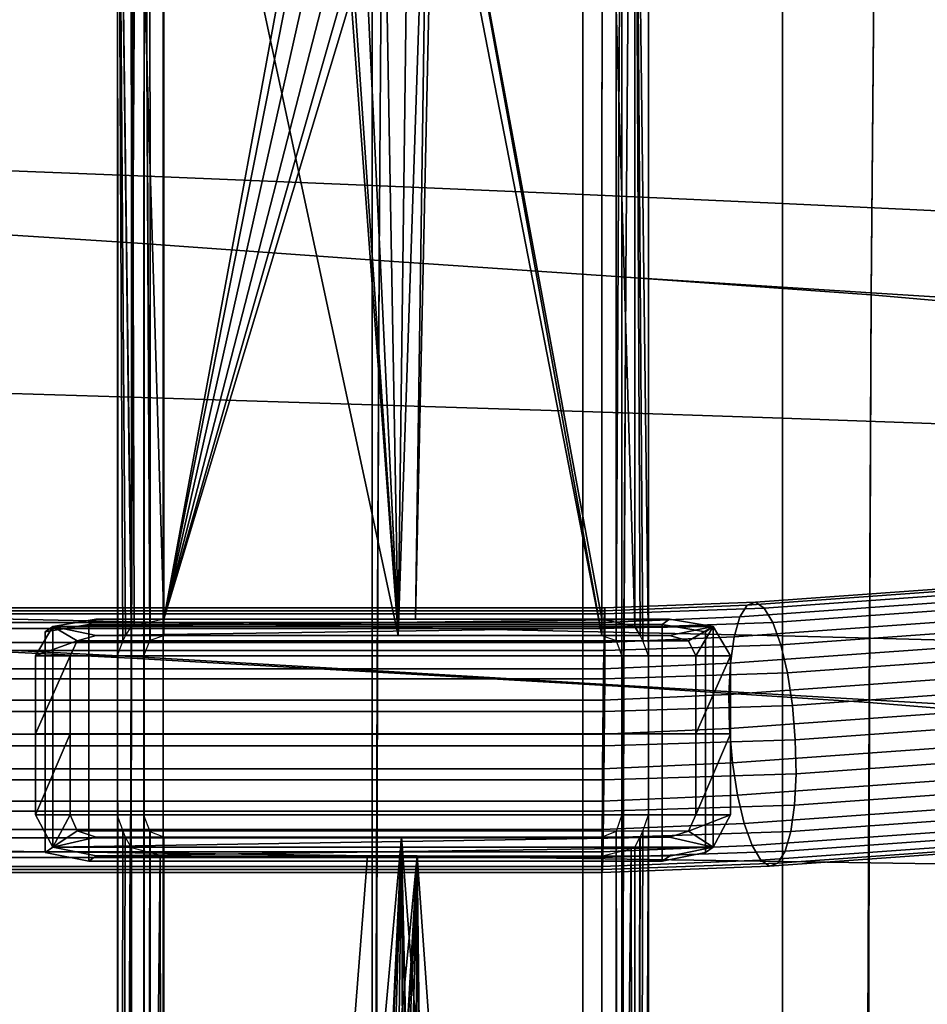
# Model space of a CAD drawing. Extents: x 1.302 to 1.815, y -0.024 to 0.544.
# Drawn here: x 1.608 to 1.676, y 0.194 to 0.268 of the extents above; entities that cross this region are included whole.
import ezdxf

# ---------------------------------------------------------------- set-up
doc = ezdxf.new("R2010")
doc.units = 0
doc.header["$MEASUREMENT"] = 0
doc.layers.get('0').update_dxf_attribs({"linetype": 'CONTINUOUS'})

msp = doc.modelspace()

# ---------------------------------------------------------------- linework, layer by layer
for points in [[(1.653456, 0.314091, 0.343997), (1.653455, 0.308537, 0.342638), (1.653441, 0.010472, 0.354351), (1.653442, 0.03229, 0.359117)], [(1.653456, 0.314091, 0.343997), (1.653442, 0.03229, 0.359117), (1.653443, 0.054607, 0.359972), (1.653456, 0.314318, 0.348534)], [(1.655456, 0.314318, 0.348534), (1.653456, 0.314318, 0.348534), (1.653443, 0.054607, 0.359972), (1.655443, 0.054607, 0.359972)], [(1.655456, 0.314318, 0.348534), (1.655443, 0.054607, 0.359972), (1.655442, 0.03229, 0.359117), (1.655456, 0.314091, 0.343997)], [(1.655455, 0.308529, 0.342633), (1.655456, 0.314091, 0.343997), (1.655442, 0.03229, 0.359117), (1.655442, 0.022627, 0.357006)], [(1.615456, 0.310899, 0.343639), (1.615442, 0.029616, 0.35687), (1.615443, 0.04948, 0.357726), (1.615456, 0.310949, 0.344638)], [(1.615456, 0.310899, 0.343639), (1.615456, 0.307214, 0.341708), (1.615442, 0.021558, 0.354991), (1.615442, 0.029616, 0.35687)], [(1.615456, 0.310949, 0.344638), (1.615443, 0.04948, 0.357726), (1.617443, 0.049479, 0.357726), (1.617456, 0.310949, 0.344638)], [(1.617456, 0.310899, 0.343639), (1.617456, 0.310949, 0.344638), (1.617443, 0.049479, 0.357726), (1.617442, 0.029616, 0.35687)], [(1.617456, 0.307213, 0.341709), (1.617456, 0.310899, 0.343639), (1.617442, 0.029616, 0.35687), (1.617442, 0.021484, 0.354974)], [(1.653441, 0.00924, 0.353965), (1.653441, 0.010472, 0.354351), (1.653455, 0.308537, 0.342638)], [(1.653451, 0.213994, 0.343984), (1.653441, 0.00924, 0.353965), (1.653455, 0.308537, 0.342638)], [(1.653455, 0.308537, 0.342638), (1.653455, 0.30463, 0.338446), (1.653451, 0.216295, 0.343087)], [(1.653455, 0.308537, 0.342638), (1.653451, 0.216295, 0.343087), (1.653451, 0.213994, 0.343984)], [(1.655455, 0.30463, 0.338446), (1.655455, 0.308529, 0.342633), (1.655442, 0.022627, 0.357006)], [(1.615441, 0.010253, 0.352355), (1.615442, 0.021558, 0.354991), (1.615456, 0.307214, 0.341708)], [(1.615451, 0.213996, 0.343984), (1.615441, 0.010253, 0.352355), (1.615456, 0.307214, 0.341708)], [(1.615456, 0.307214, 0.341708), (1.615452, 0.217661, 0.342555), (1.615451, 0.213996, 0.343984)], [(1.615456, 0.307214, 0.341708), (1.615456, 0.304631, 0.338446), (1.615452, 0.217661, 0.342555)], [(1.617456, 0.307213, 0.341709), (1.617442, 0.021484, 0.354974), (1.617441, 0.010253, 0.352355)], [(1.617456, 0.307213, 0.341709), (1.617441, 0.010253, 0.352355), (1.617451, 0.213996, 0.343984)], [(1.617451, 0.213996, 0.343984), (1.617452, 0.21766, 0.342556), (1.617456, 0.307213, 0.341709)], [(1.617452, 0.21766, 0.342556), (1.617456, 0.304631, 0.338446), (1.617456, 0.307213, 0.341709)], [(1.615456, 0.303829, 0.338483), (1.615454, 0.218023, 0.342414), (1.615452, 0.217661, 0.342555), (1.615456, 0.304631, 0.338446)], [(1.617456, 0.303834, 0.338483), (1.617456, 0.304631, 0.338446), (1.617452, 0.21766, 0.342556), (1.617452, 0.217663, 0.342555)], [(1.653455, 0.303831, 0.338421), (1.653451, 0.217787, 0.342505), (1.653451, 0.216295, 0.343087), (1.653455, 0.30463, 0.338446)], [(1.655442, 0.022627, 0.357006), (1.655451, 0.213994, 0.343984), (1.655455, 0.30463, 0.338446)], [(1.655455, 0.303831, 0.338421), (1.655455, 0.30463, 0.338446), (1.655451, 0.215892, 0.343244), (1.655451, 0.216435, 0.343033)], [(1.655451, 0.213994, 0.343984), (1.655451, 0.215892, 0.343244), (1.655455, 0.30463, 0.338446)], [(1.615454, 0.218023, 0.342414), (1.615456, 0.303829, 0.338483), (1.615456, 0.303782, 0.337488)], [(1.615456, 0.303782, 0.337488), (1.615486, 0.219889, 0.341687), (1.615454, 0.218023, 0.342414)], [(1.615456, 0.303782, 0.337488), (1.615486, 0.220037, 0.341542), (1.615486, 0.219889, 0.341687)], [(1.615456, 0.303782, 0.337488), (1.616481, 0.303659, 0.335016), (1.616502, 0.222107, 0.339075)], [(1.615456, 0.303782, 0.337488), (1.616502, 0.222107, 0.339075), (1.616478, 0.22208, 0.339126)], [(1.615855, 0.221002, 0.340604), (1.615486, 0.220037, 0.341542), (1.615456, 0.303782, 0.337488)], [(1.616051, 0.221411, 0.340109), (1.615855, 0.221002, 0.340604), (1.615456, 0.303782, 0.337488)], [(1.615456, 0.303782, 0.337488), (1.616478, 0.22208, 0.339126), (1.61607, 0.221443, 0.340062)], [(1.61607, 0.221443, 0.340062), (1.616051, 0.221411, 0.340109), (1.615456, 0.303782, 0.337488)], [(1.616481, 0.303659, 0.335016), (1.618956, 0.303607, 0.333992), (1.618952, 0.22264, 0.338045)], [(1.616715, 0.222154, 0.338984), (1.616502, 0.222107, 0.339075), (1.616481, 0.303659, 0.335016)], [(1.618952, 0.22264, 0.338045), (1.616715, 0.222154, 0.338984), (1.616481, 0.303659, 0.335016)], [(1.617456, 0.303834, 0.338483), (1.617452, 0.217663, 0.342555), (1.617454, 0.219889, 0.341687)], [(1.617456, 0.303834, 0.338483), (1.617454, 0.219889, 0.341687), (1.617458, 0.219966, 0.341611)], [(1.617458, 0.219966, 0.341611), (1.617456, 0.303782, 0.337488), (1.617456, 0.303834, 0.338483)], [(1.617916, 0.221052, 0.340543), (1.617895, 0.303729, 0.336428), (1.617456, 0.303782, 0.337488)], [(1.617456, 0.303782, 0.337488), (1.617458, 0.219966, 0.341611), (1.617883, 0.221002, 0.340604)], [(1.617456, 0.303782, 0.337488), (1.617883, 0.221002, 0.340604), (1.617916, 0.221052, 0.340543)], [(1.618956, 0.303707, 0.335989), (1.617895, 0.303729, 0.336428), (1.617916, 0.221052, 0.340543), (1.618952, 0.221411, 0.340109)], [(1.618956, 0.303707, 0.335989), (1.618952, 0.221411, 0.340109), (1.636587, 0.22141, 0.340109)], [(1.618952, 0.22264, 0.338045), (1.618956, 0.303607, 0.333992), (1.63147, 0.290688, 0.334639)], [(1.63147, 0.290688, 0.336641), (1.618956, 0.303707, 0.335989), (1.636587, 0.22141, 0.340109)], [(1.651951, 0.221409, 0.340109), (1.651955, 0.303706, 0.335989), (1.639397, 0.290688, 0.336641)], [(1.639397, 0.290688, 0.334639), (1.651955, 0.303606, 0.333992), (1.651951, 0.222638, 0.338045)], [(1.651955, 0.303706, 0.335989), (1.651951, 0.221409, 0.340109), (1.653012, 0.22103, 0.340568), (1.653016, 0.303728, 0.336428)], [(1.654426, 0.222093, 0.339099), (1.651951, 0.222638, 0.338045), (1.651955, 0.303606, 0.333992)], [(1.651955, 0.303606, 0.333992), (1.65443, 0.303657, 0.335016), (1.654426, 0.222093, 0.339099)], [(1.653455, 0.303781, 0.337488), (1.653016, 0.303728, 0.336428), (1.653012, 0.22103, 0.340568)], [(1.653012, 0.22103, 0.340568), (1.653025, 0.221003, 0.3406), (1.653455, 0.303781, 0.337488)], [(1.653025, 0.221003, 0.3406), (1.653451, 0.219887, 0.341687), (1.653455, 0.303781, 0.337488)], [(1.653455, 0.303831, 0.338421), (1.653455, 0.303781, 0.337488), (1.653451, 0.219887, 0.341687), (1.653451, 0.217787, 0.342505)], [(1.654436, 0.22208, 0.339124), (1.654426, 0.222093, 0.339099), (1.65443, 0.303657, 0.335016)], [(1.65443, 0.303657, 0.335016), (1.655455, 0.303781, 0.337488), (1.655451, 0.219887, 0.341687)], [(1.65443, 0.303657, 0.335016), (1.655451, 0.219887, 0.341687), (1.655024, 0.221003, 0.3406)], [(1.65443, 0.303657, 0.335016), (1.655024, 0.221003, 0.3406), (1.65483, 0.221409, 0.340109)], [(1.65483, 0.221409, 0.340109), (1.654436, 0.22208, 0.339124), (1.65443, 0.303657, 0.335016)], [(1.655455, 0.303781, 0.337488), (1.655455, 0.303831, 0.338421), (1.655451, 0.216435, 0.343033), (1.655451, 0.219887, 0.341687)], [(1.618952, 0.22264, 0.338045), (1.63147, 0.290688, 0.334639), (1.632001, 0.288706, 0.334738)], [(1.632001, 0.288706, 0.33674), (1.63147, 0.290688, 0.336641), (1.636587, 0.22141, 0.340109)], [(1.639397, 0.290688, 0.334639), (1.651951, 0.222638, 0.338045), (1.637894, 0.222639, 0.338045)], [(1.638866, 0.288706, 0.334738), (1.639397, 0.290688, 0.334639), (1.637894, 0.222639, 0.338045)], [(1.651951, 0.221409, 0.340109), (1.639397, 0.290688, 0.336641), (1.638866, 0.288706, 0.33674)], [(1.638866, 0.288706, 0.334738), (1.637894, 0.222639, 0.338045), (1.618952, 0.22264, 0.338045)], [(1.637415, 0.287255, 0.33481), (1.638866, 0.288706, 0.334738), (1.618952, 0.22264, 0.338045)], [(1.618952, 0.22264, 0.338045), (1.632001, 0.288706, 0.334738), (1.633452, 0.287256, 0.33481)], [(1.633452, 0.287256, 0.336813), (1.632001, 0.288706, 0.33674), (1.636587, 0.22141, 0.340109)], [(1.636587, 0.22141, 0.340109), (1.651951, 0.221409, 0.340109), (1.638866, 0.288706, 0.33674)], [(1.636587, 0.22141, 0.340109), (1.638866, 0.288706, 0.33674), (1.637415, 0.287255, 0.336813)], [(1.618952, 0.22264, 0.338045), (1.633452, 0.287256, 0.33481), (1.635433, 0.286725, 0.334837)], [(1.635433, 0.286725, 0.334837), (1.637415, 0.287255, 0.33481), (1.618952, 0.22264, 0.338045)], [(1.635433, 0.286725, 0.336839), (1.633452, 0.287256, 0.336813), (1.636587, 0.22141, 0.340109)], [(1.636587, 0.22141, 0.340109), (1.637415, 0.287255, 0.336813), (1.635433, 0.286725, 0.336839)], [(1.59806, 0.25219, 0.370323), (1.616609, 0.250994, 0.371299), (1.616782, 0.280193, 0.370472), (1.598181, 0.281634, 0.369444)], [(1.59806, 0.25219, 0.35873), (1.598181, 0.281634, 0.357378), (1.616782, 0.280193, 0.359234), (1.616609, 0.250994, 0.360597)], [(1.616609, 0.250994, 0.371299), (1.635168, 0.249673, 0.372657), (1.63538, 0.278623, 0.371898), (1.616782, 0.280193, 0.370472)], [(1.616609, 0.250994, 0.360597), (1.616782, 0.280193, 0.359234), (1.63538, 0.278623, 0.361408), (1.635168, 0.249673, 0.362742)], [(1.653738, 0.248425, 0.374393), (1.653977, 0.277175, 0.373713), (1.63538, 0.278623, 0.371898), (1.635168, 0.249673, 0.372657)], [(1.653738, 0.248425, 0.364906), (1.635168, 0.249673, 0.362742), (1.63538, 0.278623, 0.361408), (1.653977, 0.277175, 0.363668)], [(1.672237, 0.247084, 0.376514), (1.672468, 0.275657, 0.375922), (1.653977, 0.277175, 0.373713), (1.653738, 0.248425, 0.374393)], [(1.67224, 0.247232, 0.367192), (1.653738, 0.248425, 0.364906), (1.653977, 0.277175, 0.363668), (1.672475, 0.275788, 0.366096)], [(1.672237, 0.247084, 0.376514), (1.69058, 0.245482, 0.37903), (1.69075, 0.273876, 0.378529), (1.672468, 0.275657, 0.375922)], [(1.67224, 0.247232, 0.367192), (1.672475, 0.275788, 0.366096), (1.69078, 0.2744, 0.368777), (1.690591, 0.246075, 0.369702)], [(1.618885, 0.272711, 0.348163), (1.618885, 0.255963, 0.34887), (1.604192, 0.256561, 0.347765), (1.604192, 0.273459, 0.347069)], [(1.618885, 0.272711, 0.357779), (1.604192, 0.273459, 0.356931), (1.604192, 0.256561, 0.357517), (1.618885, 0.255963, 0.358343)], [(1.634632, 0.271899, 0.349599), (1.634632, 0.255314, 0.350345), (1.618885, 0.255963, 0.34887), (1.618885, 0.272711, 0.348163)], [(1.634632, 0.271899, 0.358907), (1.618885, 0.272711, 0.357779), (1.618885, 0.255963, 0.358343), (1.634632, 0.255314, 0.359456)], [(1.634632, 0.271899, 0.349599), (1.650499, 0.271056, 0.351222), (1.650499, 0.254641, 0.352028), (1.634632, 0.255314, 0.350345)], [(1.634632, 0.271899, 0.358907), (1.634632, 0.255314, 0.359456), (1.650499, 0.254641, 0.360809), (1.650499, 0.271056, 0.360269)], [(1.650499, 0.271056, 0.351222), (1.665556, 0.270218, 0.352875), (1.665556, 0.253972, 0.353754), (1.650499, 0.254641, 0.352028)], [(1.650499, 0.271056, 0.360269), (1.650499, 0.254641, 0.360809), (1.665556, 0.253972, 0.362351), (1.665556, 0.270218, 0.361818)], [(1.67887, 0.269418, 0.363505), (1.665556, 0.270218, 0.361818), (1.665556, 0.253972, 0.362351), (1.67887, 0.253333, 0.364036)], [(1.67887, 0.269418, 0.354402), (1.67887, 0.253333, 0.355361), (1.665556, 0.253972, 0.353754), (1.665556, 0.270218, 0.352875)], [(1.618885, 0.239289, 0.349666), (1.604192, 0.239737, 0.348576), (1.604192, 0.256561, 0.347765), (1.618885, 0.255963, 0.34887)], [(1.618885, 0.239289, 0.359045), (1.618885, 0.255963, 0.358343), (1.604192, 0.256561, 0.357517), (1.604192, 0.239737, 0.358209)], [(1.634632, 0.238803, 0.351132), (1.618885, 0.239289, 0.349666), (1.618885, 0.255963, 0.34887), (1.634632, 0.255314, 0.350345)], [(1.634632, 0.238803, 0.360167), (1.634632, 0.255314, 0.359456), (1.618885, 0.255963, 0.358343), (1.618885, 0.239289, 0.359045)], [(1.634632, 0.238803, 0.351132), (1.634632, 0.255314, 0.350345), (1.650499, 0.254641, 0.352028), (1.650499, 0.238299, 0.352813)], [(1.634632, 0.238803, 0.360167), (1.650499, 0.238299, 0.361523), (1.650499, 0.254641, 0.360809), (1.634632, 0.255314, 0.359456)], [(1.650499, 0.238299, 0.352813), (1.650499, 0.254641, 0.352028), (1.665556, 0.253972, 0.353754), (1.665556, 0.237797, 0.354549)], [(1.650499, 0.238299, 0.361523), (1.665556, 0.237797, 0.363061), (1.665556, 0.253972, 0.362351), (1.650499, 0.254641, 0.360809)], [(1.67887, 0.237319, 0.36473), (1.67887, 0.253333, 0.364036), (1.665556, 0.253972, 0.362351), (1.665556, 0.237797, 0.363061)], [(1.67887, 0.237319, 0.356179), (1.665556, 0.237797, 0.354549), (1.665556, 0.253972, 0.353754), (1.67887, 0.253333, 0.355361)], [(1.597973, 0.220631, 0.371442), (1.616486, 0.219706, 0.372363), (1.616609, 0.250994, 0.371299), (1.59806, 0.25219, 0.370323)], [(1.597983, 0.220776, 0.360363), (1.59806, 0.25219, 0.35873), (1.616609, 0.250994, 0.360597), (1.6165, 0.219838, 0.362176)], [(1.616486, 0.219706, 0.372363), (1.635016, 0.218642, 0.373648), (1.635168, 0.249673, 0.372657), (1.616609, 0.250994, 0.371299)], [(1.6165, 0.219838, 0.362176), (1.616609, 0.250994, 0.360597), (1.635168, 0.249673, 0.362742), (1.635033, 0.218756, 0.36423)], [(1.65357, 0.21757, 0.375295), (1.653738, 0.248425, 0.374393), (1.635168, 0.249673, 0.372657), (1.635016, 0.218642, 0.373648)], [(1.653589, 0.217659, 0.366258), (1.635033, 0.218756, 0.36423), (1.635168, 0.249673, 0.362742), (1.653738, 0.248425, 0.364906)], [(1.672074, 0.216356, 0.377316), (1.672237, 0.247084, 0.376514), (1.653738, 0.248425, 0.374393), (1.65357, 0.21757, 0.375295)], [(1.672094, 0.216573, 0.368376), (1.653589, 0.217659, 0.366258), (1.653738, 0.248425, 0.364906), (1.67224, 0.247232, 0.367192)], [(1.672074, 0.216356, 0.377316), (1.690454, 0.214869, 0.379723), (1.69058, 0.245482, 0.37903), (1.672237, 0.247084, 0.376514)], [(1.672094, 0.216573, 0.368376), (1.67224, 0.247232, 0.367192), (1.690591, 0.246075, 0.369702), (1.690477, 0.215524, 0.3707)], [(1.618885, 0.222402, 0.350501), (1.604192, 0.222709, 0.349445), (1.604192, 0.239737, 0.348576), (1.618885, 0.239289, 0.349666)], [(1.618885, 0.222402, 0.35983), (1.618885, 0.239289, 0.359045), (1.604192, 0.239737, 0.358209), (1.604192, 0.222709, 0.358968)], [(1.634632, 0.222068, 0.351923), (1.618885, 0.222402, 0.350501), (1.618885, 0.239289, 0.349666), (1.634632, 0.238803, 0.351132)], [(1.634632, 0.222068, 0.36097), (1.634632, 0.238803, 0.360167), (1.618885, 0.239289, 0.359045), (1.618885, 0.222402, 0.35983)], [(1.634632, 0.222068, 0.351923), (1.634632, 0.238803, 0.351132), (1.650499, 0.238299, 0.352813), (1.650499, 0.221722, 0.353559)], [(1.634632, 0.222068, 0.36097), (1.650499, 0.221722, 0.362332), (1.650499, 0.238299, 0.361523), (1.634632, 0.238803, 0.360167)], [(1.650499, 0.221722, 0.353559), (1.650499, 0.238299, 0.352813), (1.665556, 0.237797, 0.354549), (1.665556, 0.221377, 0.35526)], [(1.650499, 0.221722, 0.362332), (1.665556, 0.221377, 0.363862), (1.665556, 0.237797, 0.363061), (1.650499, 0.238299, 0.361523)], [(1.67887, 0.221049, 0.365503), (1.67887, 0.237319, 0.36473), (1.665556, 0.237797, 0.363061), (1.665556, 0.221377, 0.363862)], [(1.67887, 0.221049, 0.356875), (1.665556, 0.221377, 0.35526), (1.665556, 0.237797, 0.354549), (1.67887, 0.237319, 0.356179)], [(1.738183, 0.229089, 0.356679), (1.738805, 0.229317, 0.35416), (1.663507, 0.223934, 0.335294), (1.662885, 0.223706, 0.337814)], [(1.738805, 0.229317, 0.35416), (1.739463, 0.228867, 0.35168), (1.664165, 0.223484, 0.332814), (1.663507, 0.223934, 0.335294)], [(1.73764, 0.228198, 0.359067), (1.738183, 0.229089, 0.356679), (1.662885, 0.223706, 0.337814), (1.662342, 0.222815, 0.340201)], [(1.739463, 0.228867, 0.35168), (1.740113, 0.22777, 0.349408), (1.664815, 0.222387, 0.330542), (1.664165, 0.223484, 0.332814)], [(1.737213, 0.226706, 0.361159), (1.73764, 0.228198, 0.359067), (1.662342, 0.222815, 0.340201), (1.661914, 0.221322, 0.342294)], [(1.740113, 0.22777, 0.349408), (1.74071, 0.2261, 0.347499), (1.665412, 0.220717, 0.328634), (1.664815, 0.222387, 0.330542)], [(1.73693, 0.224713, 0.362814), (1.737213, 0.226706, 0.361159), (1.661914, 0.221322, 0.342294), (1.661632, 0.21933, 0.343948)], [(1.74071, 0.2261, 0.347499), (1.741214, 0.223972, 0.346084), (1.665916, 0.218589, 0.327218), (1.665412, 0.220717, 0.328634)], [(1.736812, 0.222356, 0.363918), (1.73693, 0.224713, 0.362814), (1.661632, 0.21933, 0.343948), (1.661514, 0.216973, 0.345052)], [(1.65215, 0.223278, 0.336577), (1.652165, 0.223504, 0.333981), (1.55821, 0.223504, 0.333981), (1.55821, 0.223278, 0.336577)], [(1.652165, 0.223504, 0.333981), (1.652174, 0.22305, 0.331416), (1.55821, 0.22305, 0.331416), (1.55821, 0.223504, 0.333981)], [(1.662342, 0.222815, 0.340201), (1.662885, 0.223706, 0.337814), (1.65215, 0.223278, 0.336577), (1.652129, 0.222388, 0.339025)], [(1.662885, 0.223706, 0.337814), (1.663507, 0.223934, 0.335294), (1.652165, 0.223504, 0.333981), (1.65215, 0.223278, 0.336577)], [(1.663507, 0.223934, 0.335294), (1.664165, 0.223484, 0.332814), (1.652174, 0.22305, 0.331416), (1.652165, 0.223504, 0.333981)], [(1.664165, 0.223484, 0.332814), (1.664815, 0.222387, 0.330542), (1.652176, 0.221949, 0.329055), (1.652174, 0.22305, 0.331416)], [(1.741214, 0.223972, 0.346084), (1.74159, 0.22153, 0.345258), (1.666291, 0.216147, 0.326393), (1.665916, 0.218589, 0.327218)], [(1.652129, 0.222388, 0.339025), (1.65215, 0.223278, 0.336577), (1.55821, 0.223278, 0.336577), (1.55821, 0.222388, 0.339025)], [(1.652174, 0.22305, 0.331416), (1.652176, 0.221949, 0.329055), (1.55821, 0.221949, 0.329055), (1.55821, 0.22305, 0.331416)], [(1.618885, 0.222402, 0.350501), (1.618885, 0.205013, 0.351326), (1.604192, 0.205199, 0.350316), (1.604192, 0.222709, 0.349445)], [(1.618885, 0.222402, 0.35983), (1.604192, 0.222709, 0.358968), (1.604192, 0.205199, 0.359755), (1.618885, 0.205013, 0.360643)], [(1.613854, 0.22264, 0.336595), (1.613291, 0.222248, 0.335912), (1.610016, 0.221688, 0.336994), (1.610579, 0.22208, 0.337677)], [(1.610579, 0.22208, 0.339127), (1.657049, 0.222638, 0.338045), (1.613854, 0.22264, 0.338045)], [(1.613854, 0.22264, 0.338045), (1.613854, 0.22264, 0.336595), (1.610579, 0.22208, 0.337677), (1.610579, 0.22208, 0.339127)], [(1.66032, 0.22208, 0.339124), (1.657049, 0.222638, 0.338045), (1.610579, 0.22208, 0.339127)], [(1.657049, 0.222638, 0.336595), (1.656486, 0.222246, 0.335912), (1.613291, 0.222248, 0.335912), (1.613854, 0.22264, 0.336595)], [(1.657049, 0.222638, 0.338045), (1.657049, 0.222638, 0.336595), (1.613854, 0.22264, 0.336595), (1.613854, 0.22264, 0.338045)], [(1.637894, 0.222639, 0.338045), (1.634114, 0.222639, 0.338045), (1.618952, 0.22264, 0.338045)], [(1.637894, 0.222639, 0.338045), (1.63609, 0.222639, 0.338045), (1.634114, 0.222639, 0.338045)], [(1.654426, 0.222093, 0.339099), (1.652216, 0.22258, 0.338157), (1.651951, 0.222638, 0.338045)], [(1.661914, 0.221322, 0.342294), (1.662342, 0.222815, 0.340201), (1.652129, 0.222388, 0.339025), (1.652104, 0.220894, 0.34116)], [(1.66032, 0.22208, 0.337674), (1.659757, 0.221687, 0.336991), (1.656486, 0.222246, 0.335912), (1.657049, 0.222638, 0.336595)], [(1.66032, 0.22208, 0.339124), (1.66032, 0.22208, 0.337674), (1.657049, 0.222638, 0.336595), (1.657049, 0.222638, 0.338045)], [(1.652104, 0.220894, 0.34116), (1.652129, 0.222388, 0.339025), (1.55821, 0.222388, 0.339025), (1.55821, 0.220894, 0.34116)], [(1.652176, 0.221949, 0.329055), (1.652171, 0.220273, 0.32706), (1.55821, 0.220273, 0.32706), (1.55821, 0.221949, 0.329055)], [(1.609273, 0.219889, 0.341687), (1.610579, 0.22208, 0.339127), (1.610578, 0.205468, 0.339959), (1.609272, 0.207904, 0.342287)], [(1.610579, 0.22208, 0.339127), (1.609273, 0.219889, 0.341687), (1.612422, 0.221002, 0.340604)], [(1.613291, 0.222248, 0.335912), (1.61329, 0.20441, 0.336805), (1.610015, 0.205076, 0.337826), (1.610016, 0.221688, 0.336994)], [(1.610579, 0.22208, 0.337677), (1.610016, 0.221688, 0.336994), (1.610015, 0.205076, 0.337826), (1.610578, 0.205468, 0.338509)], [(1.610579, 0.22208, 0.339127), (1.610579, 0.22208, 0.337677), (1.610578, 0.205468, 0.338509), (1.610578, 0.205468, 0.339959)], [(1.610579, 0.22208, 0.339127), (1.612422, 0.221002, 0.340604), (1.613854, 0.221411, 0.340109)], [(1.66032, 0.22208, 0.339124), (1.610579, 0.22208, 0.339127), (1.613854, 0.221411, 0.340109)], [(1.656485, 0.204408, 0.336805), (1.61329, 0.20441, 0.336805), (1.613291, 0.222248, 0.335912), (1.656486, 0.222246, 0.335912)], [(1.66032, 0.22208, 0.339124), (1.613854, 0.221411, 0.340109), (1.657049, 0.221409, 0.340109)], [(1.634632, 0.222068, 0.351923), (1.634632, 0.204811, 0.352684), (1.618885, 0.205013, 0.351326), (1.618885, 0.222402, 0.350501)], [(1.634632, 0.222068, 0.36097), (1.618885, 0.222402, 0.35983), (1.618885, 0.205013, 0.360643), (1.634632, 0.204811, 0.361797)], [(1.634632, 0.222068, 0.351923), (1.650499, 0.221722, 0.353559), (1.650499, 0.204601, 0.354252), (1.634632, 0.204811, 0.352684)], [(1.634632, 0.222068, 0.36097), (1.634632, 0.204811, 0.361797), (1.650499, 0.204601, 0.363158), (1.650499, 0.221722, 0.362332)], [(1.664815, 0.222387, 0.330542), (1.665412, 0.220717, 0.328634), (1.652171, 0.220273, 0.32706), (1.652176, 0.221949, 0.329055)], [(1.65483, 0.221409, 0.340109), (1.654485, 0.221996, 0.339247), (1.654436, 0.22208, 0.339124)], [(1.659757, 0.221687, 0.336991), (1.659757, 0.205071, 0.337823), (1.656485, 0.204408, 0.336805), (1.656486, 0.222246, 0.335912)], [(1.66032, 0.22208, 0.339124), (1.657049, 0.221409, 0.340109), (1.658477, 0.221004, 0.3406)], [(1.66032, 0.22208, 0.339124), (1.658477, 0.221004, 0.3406), (1.659012, 0.219886, 0.341687)], [(1.66032, 0.22208, 0.339124), (1.659012, 0.219886, 0.341687), (1.66163, 0.219886, 0.341687)], [(1.66032, 0.205464, 0.338506), (1.659757, 0.205071, 0.337823), (1.659757, 0.221687, 0.336991), (1.66032, 0.22208, 0.337674)], [(1.66032, 0.205464, 0.339956), (1.66032, 0.22208, 0.339124), (1.66163, 0.219886, 0.341687), (1.66163, 0.207902, 0.342287)], [(1.66032, 0.205464, 0.339956), (1.66032, 0.205464, 0.338506), (1.66032, 0.22208, 0.337674), (1.66032, 0.22208, 0.339124)], [(1.736866, 0.219796, 0.364396), (1.736812, 0.222356, 0.363918), (1.661514, 0.216973, 0.345052), (1.661568, 0.214413, 0.345531)], [(1.612422, 0.221002, 0.340604), (1.658477, 0.221004, 0.3406), (1.657049, 0.221409, 0.340109), (1.613854, 0.221411, 0.340109)], [(1.650499, 0.221722, 0.353559), (1.665556, 0.221377, 0.35526), (1.665556, 0.204393, 0.355893), (1.650499, 0.204601, 0.354252)], [(1.650499, 0.221722, 0.362332), (1.650499, 0.204601, 0.363158), (1.665556, 0.204393, 0.364668), (1.665556, 0.221377, 0.363862)], [(1.661632, 0.21933, 0.343948), (1.661914, 0.221322, 0.342294), (1.652104, 0.220894, 0.34116), (1.652077, 0.218899, 0.342835)], [(1.67887, 0.221049, 0.365503), (1.665556, 0.221377, 0.363862), (1.665556, 0.204393, 0.364668), (1.67887, 0.204194, 0.366269)], [(1.67887, 0.221049, 0.356875), (1.67887, 0.204194, 0.357469), (1.665556, 0.204393, 0.355893), (1.665556, 0.221377, 0.35526)], [(1.74159, 0.22153, 0.345258), (1.741812, 0.21894, 0.345078), (1.666514, 0.213557, 0.326213), (1.666291, 0.216147, 0.326393)], [(1.652077, 0.218899, 0.342835), (1.652104, 0.220894, 0.34116), (1.55821, 0.220894, 0.34116), (1.55821, 0.218899, 0.342835)], [(1.597973, 0.220631, 0.371442), (1.597911, 0.188623, 0.37269), (1.616397, 0.18797, 0.373564), (1.616486, 0.219706, 0.372363)], [(1.597983, 0.220776, 0.360363), (1.6165, 0.219838, 0.362176), (1.616452, 0.188499, 0.363803), (1.597949, 0.189203, 0.362094)], [(1.612422, 0.221002, 0.340604), (1.609273, 0.219889, 0.341687), (1.611891, 0.219889, 0.341687)], [(1.611891, 0.219889, 0.341687), (1.659012, 0.219886, 0.341687), (1.658477, 0.221004, 0.3406), (1.612422, 0.221002, 0.340604)], [(1.665412, 0.220717, 0.328634), (1.665916, 0.218589, 0.327218), (1.65216, 0.218139, 0.325567), (1.652171, 0.220273, 0.32706)], [(1.652171, 0.220273, 0.32706), (1.65216, 0.218139, 0.325567), (1.55821, 0.218139, 0.325567), (1.55821, 0.220273, 0.32706)], [(1.609273, 0.219889, 0.341687), (1.609272, 0.207904, 0.342287), (1.609273, 0.213996, 0.343984)], [(1.611891, 0.219889, 0.341687), (1.609273, 0.219889, 0.341687), (1.609273, 0.213996, 0.343984)], [(1.611891, 0.219889, 0.341687), (1.609273, 0.213996, 0.343984), (1.611891, 0.213996, 0.343984)], [(1.611891, 0.219889, 0.341687), (1.611891, 0.213996, 0.343984), (1.659012, 0.213994, 0.343984), (1.659012, 0.219886, 0.341687)], [(1.616486, 0.219706, 0.372363), (1.616397, 0.18797, 0.373564), (1.634908, 0.187158, 0.374782), (1.635016, 0.218642, 0.373648)], [(1.6165, 0.219838, 0.362176), (1.635033, 0.218756, 0.36423), (1.634975, 0.187613, 0.365725), (1.616452, 0.188499, 0.363803)], [(1.659012, 0.213994, 0.343984), (1.66163, 0.213994, 0.343984), (1.66163, 0.219886, 0.341687)], [(1.659012, 0.213994, 0.343984), (1.66163, 0.219886, 0.341687), (1.659012, 0.219886, 0.341687)], [(1.737088, 0.217206, 0.364217), (1.736866, 0.219796, 0.364396), (1.661568, 0.214413, 0.345531), (1.66179, 0.211823, 0.345351)], [(1.66163, 0.219886, 0.341687), (1.66163, 0.213994, 0.343984), (1.66163, 0.207902, 0.342287)], [(1.65205, 0.216539, 0.343937), (1.652077, 0.218899, 0.342835), (1.55821, 0.218899, 0.342835), (1.55821, 0.216539, 0.343937)], [(1.661514, 0.216973, 0.345052), (1.661632, 0.21933, 0.343948), (1.652077, 0.218899, 0.342835), (1.65205, 0.216539, 0.343937)], [(1.741812, 0.21894, 0.345078), (1.741866, 0.21638, 0.345557), (1.666568, 0.210997, 0.326692), (1.666514, 0.213557, 0.326213)], [(1.65216, 0.218139, 0.325567), (1.652142, 0.21569, 0.324676), (1.55821, 0.21569, 0.324676), (1.55821, 0.218139, 0.325567)], [(1.65357, 0.21757, 0.375295), (1.635016, 0.218642, 0.373648), (1.634908, 0.187158, 0.374782), (1.653452, 0.186244, 0.376343)], [(1.653589, 0.217659, 0.366258), (1.653525, 0.186601, 0.3676), (1.634975, 0.187613, 0.365725), (1.635033, 0.218756, 0.36423)], [(1.665916, 0.218589, 0.327218), (1.666291, 0.216147, 0.326393), (1.652142, 0.21569, 0.324676), (1.65216, 0.218139, 0.325567)], [(1.672074, 0.216356, 0.377316), (1.65357, 0.21757, 0.375295), (1.653452, 0.186244, 0.376343), (1.67196, 0.185132, 0.378261)], [(1.672094, 0.216573, 0.368376), (1.672036, 0.185533, 0.36955), (1.653525, 0.186601, 0.3676), (1.653589, 0.217659, 0.366258)], [(1.661568, 0.214413, 0.345531), (1.661514, 0.216973, 0.345052), (1.65205, 0.216539, 0.343937), (1.652024, 0.213973, 0.34439)], [(1.737464, 0.214764, 0.363391), (1.737088, 0.217206, 0.364217), (1.66179, 0.211823, 0.345351), (1.662166, 0.209381, 0.344526)], [(1.652024, 0.213973, 0.34439), (1.65205, 0.216539, 0.343937), (1.55821, 0.216539, 0.343937), (1.55821, 0.213973, 0.34439)], [(1.666291, 0.216147, 0.326393), (1.666514, 0.213557, 0.326213), (1.652119, 0.213095, 0.32445), (1.652142, 0.21569, 0.324676)], [(1.741866, 0.21638, 0.345557), (1.741748, 0.214023, 0.346661), (1.66645, 0.20864, 0.327796), (1.666568, 0.210997, 0.326692)], [(1.672074, 0.216356, 0.377316), (1.67196, 0.185132, 0.378261), (1.690362, 0.183727, 0.380551), (1.690454, 0.214869, 0.379723)], [(1.672094, 0.216573, 0.368376), (1.690477, 0.215524, 0.3707), (1.69044, 0.184478, 0.371696), (1.672036, 0.185533, 0.36955)], [(1.652142, 0.21569, 0.324676), (1.652119, 0.213095, 0.32445), (1.55821, 0.213095, 0.32445), (1.55821, 0.21569, 0.324676)], [(1.66179, 0.211823, 0.345351), (1.661568, 0.214413, 0.345531), (1.652024, 0.213973, 0.34439), (1.652002, 0.211378, 0.344164)], [(1.737968, 0.212636, 0.361976), (1.737464, 0.214764, 0.363391), (1.662166, 0.209381, 0.344526), (1.66267, 0.207253, 0.34311)], [(1.652002, 0.211378, 0.344164), (1.652024, 0.213973, 0.34439), (1.55821, 0.213973, 0.34439), (1.55821, 0.211378, 0.344164)], [(1.611891, 0.213996, 0.343984), (1.609273, 0.213996, 0.343984), (1.609272, 0.207904, 0.342287)], [(1.611891, 0.213996, 0.343984), (1.609272, 0.207904, 0.342287), (1.61189, 0.207904, 0.342287)], [(1.61189, 0.207904, 0.342287), (1.659012, 0.207902, 0.342287), (1.659012, 0.213994, 0.343984), (1.611891, 0.213996, 0.343984)], [(1.615451, 0.213996, 0.343984), (1.615451, 0.210143, 0.342911), (1.615441, 0.010253, 0.352355)], [(1.617441, 0.010253, 0.352355), (1.617451, 0.210143, 0.342911), (1.617451, 0.213996, 0.343984)], [(1.653451, 0.213994, 0.343984), (1.653451, 0.21165, 0.343331), (1.653441, 0.00924, 0.353965)], [(1.655442, 0.022627, 0.357006), (1.655451, 0.212078, 0.34345), (1.655451, 0.213994, 0.343984)], [(1.659012, 0.207902, 0.342287), (1.66163, 0.207902, 0.342287), (1.66163, 0.213994, 0.343984)], [(1.659012, 0.207902, 0.342287), (1.66163, 0.213994, 0.343984), (1.659012, 0.213994, 0.343984)], [(1.741748, 0.214023, 0.346661), (1.741466, 0.212031, 0.348316), (1.666167, 0.206648, 0.32945), (1.66645, 0.20864, 0.327796)], [(1.652119, 0.213095, 0.32445), (1.652093, 0.210529, 0.324903), (1.55821, 0.210529, 0.324903), (1.55821, 0.213095, 0.32445)], [(1.666514, 0.213557, 0.326213), (1.666568, 0.210997, 0.326692), (1.652093, 0.210529, 0.324903), (1.652119, 0.213095, 0.32445)], [(1.738565, 0.210966, 0.360067), (1.737968, 0.212636, 0.361976), (1.66267, 0.207253, 0.34311), (1.663267, 0.205583, 0.341202)], [(1.662166, 0.209381, 0.344526), (1.66179, 0.211823, 0.345351), (1.652002, 0.211378, 0.344164), (1.651984, 0.20893, 0.343274)], [(1.653451, 0.21165, 0.343331), (1.653451, 0.210011, 0.342874), (1.653441, 0.009162, 0.352408), (1.653441, 0.00924, 0.353965)], [(1.655442, 0.022627, 0.357006), (1.655441, 0.010472, 0.354351), (1.655451, 0.212078, 0.34345)], [(1.655451, 0.211511, 0.343292), (1.655451, 0.212078, 0.34345), (1.655441, 0.010472, 0.354351), (1.655441, 0.00924, 0.353965)], [(1.655451, 0.207902, 0.342287), (1.655451, 0.211511, 0.343292), (1.655441, 0.00924, 0.353965), (1.655441, 0.009153, 0.352235)], [(1.741466, 0.212031, 0.348316), (1.741038, 0.210538, 0.350408), (1.66574, 0.205155, 0.331543), (1.666167, 0.206648, 0.32945)], [(1.651984, 0.20893, 0.343274), (1.652002, 0.211378, 0.344164), (1.55821, 0.211378, 0.344164), (1.55821, 0.20893, 0.343274)], [(1.666568, 0.210997, 0.326692), (1.66645, 0.20864, 0.327796), (1.652066, 0.208169, 0.326005), (1.652093, 0.210529, 0.324903)], [(1.739215, 0.209869, 0.357795), (1.738565, 0.210966, 0.360067), (1.663267, 0.205583, 0.341202), (1.663917, 0.204486, 0.33893)], [(1.652093, 0.210529, 0.324903), (1.652066, 0.208169, 0.326005), (1.55821, 0.208169, 0.326005), (1.55821, 0.210529, 0.324903)], [(1.615451, 0.210143, 0.342911), (1.615454, 0.209726, 0.342794), (1.61545, 0.009143, 0.351984), (1.615441, 0.010253, 0.352355)], [(1.617451, 0.210141, 0.34291), (1.617451, 0.210143, 0.342911), (1.617441, 0.010253, 0.352355)], [(1.617454, 0.207904, 0.342287), (1.617451, 0.210141, 0.34291), (1.617441, 0.010253, 0.352355)], [(1.653451, 0.210011, 0.342874), (1.653451, 0.207902, 0.342287), (1.653441, 0.009153, 0.352235), (1.653441, 0.009162, 0.352408)], [(1.741038, 0.210538, 0.350408), (1.740495, 0.209648, 0.352795), (1.665197, 0.204264, 0.33393), (1.66574, 0.205155, 0.331543)], [(1.61545, 0.009143, 0.351984), (1.615454, 0.209726, 0.342794), (1.61549, 0.207904, 0.342287)], [(1.66267, 0.207253, 0.34311), (1.662166, 0.209381, 0.344526), (1.651984, 0.20893, 0.343274), (1.651972, 0.206795, 0.34178)], [(1.739873, 0.209419, 0.355315), (1.739215, 0.209869, 0.357795), (1.663917, 0.204486, 0.33893), (1.664575, 0.204036, 0.33645)], [(1.740495, 0.209648, 0.352795), (1.739873, 0.209419, 0.355315), (1.664575, 0.204036, 0.33645), (1.665197, 0.204264, 0.33393)], [(1.651972, 0.206795, 0.34178), (1.651984, 0.20893, 0.343274), (1.55821, 0.20893, 0.343274), (1.55821, 0.206795, 0.34178)], [(1.66645, 0.20864, 0.327796), (1.666167, 0.206648, 0.32945), (1.652039, 0.206174, 0.327681), (1.652066, 0.208169, 0.326005)], [(1.652066, 0.208169, 0.326005), (1.652039, 0.206174, 0.327681), (1.55821, 0.206174, 0.327681), (1.55821, 0.208169, 0.326005)], [(1.610578, 0.205468, 0.339959), (1.61189, 0.207904, 0.342287), (1.609272, 0.207904, 0.342287)], [(1.610578, 0.205468, 0.339959), (1.612419, 0.20669, 0.341322), (1.61189, 0.207904, 0.342287)], [(1.612419, 0.20669, 0.341322), (1.658471, 0.206678, 0.341313), (1.659012, 0.207902, 0.342287), (1.61189, 0.207904, 0.342287)], [(1.61549, 0.207904, 0.342287), (1.615561, 0.009131, 0.351754), (1.61545, 0.009143, 0.351984)], [(1.61549, 0.207904, 0.342287), (1.61549, 0.207717, 0.342139), (1.615561, 0.009131, 0.351754)], [(1.617454, 0.207904, 0.342287), (1.617441, 0.010253, 0.352355), (1.617463, 0.009142, 0.351984)], [(1.617463, 0.009142, 0.351984), (1.617458, 0.207807, 0.34221), (1.617454, 0.207904, 0.342287)], [(1.617884, 0.206688, 0.341321), (1.617458, 0.207807, 0.34221), (1.617463, 0.009142, 0.351984)], [(1.653441, 0.009153, 0.352235), (1.653451, 0.207902, 0.342287), (1.653023, 0.206679, 0.341314)], [(1.655451, 0.207902, 0.342287), (1.655441, 0.009153, 0.352235), (1.654415, 0.00903, 0.349764)], [(1.655022, 0.206679, 0.341314), (1.655451, 0.207902, 0.342287), (1.654415, 0.00903, 0.349764)], [(1.658471, 0.206678, 0.341313), (1.66163, 0.207902, 0.342287), (1.659012, 0.207902, 0.342287)], [(1.66032, 0.205464, 0.339956), (1.66163, 0.207902, 0.342287), (1.658471, 0.206678, 0.341313)], [(1.615561, 0.009131, 0.351754), (1.61549, 0.207717, 0.342139), (1.615849, 0.206689, 0.341322)], [(1.663267, 0.205583, 0.341202), (1.66267, 0.207253, 0.34311), (1.651972, 0.206795, 0.34178), (1.651967, 0.20512, 0.339785)], [(1.651967, 0.20512, 0.339785), (1.651972, 0.206795, 0.34178), (1.55821, 0.206795, 0.34178), (1.55821, 0.20512, 0.339785)], [(1.610578, 0.205468, 0.339959), (1.613854, 0.206232, 0.340869), (1.612419, 0.20669, 0.341322)], [(1.613854, 0.206232, 0.340869), (1.657048, 0.206229, 0.340869), (1.658471, 0.206678, 0.341313), (1.612419, 0.20669, 0.341322)], [(1.615561, 0.009131, 0.351754), (1.615849, 0.206689, 0.341322), (1.616046, 0.206231, 0.340869)], [(1.617884, 0.206688, 0.341321), (1.617463, 0.009142, 0.351984), (1.61797, 0.009098, 0.351093)], [(1.61797, 0.009098, 0.351093), (1.61792, 0.206628, 0.341261), (1.617884, 0.206688, 0.341321)], [(1.618951, 0.206231, 0.340869), (1.61792, 0.206628, 0.341261), (1.61797, 0.009098, 0.351093), (1.618941, 0.00908, 0.350737)], [(1.653011, 0.206652, 0.341287), (1.651951, 0.20623, 0.340869), (1.651941, 0.009078, 0.350737), (1.653002, 0.0091, 0.351175)], [(1.666167, 0.206648, 0.32945), (1.66574, 0.205155, 0.331543), (1.652015, 0.20468, 0.329815), (1.652039, 0.206174, 0.327681)], [(1.653023, 0.206679, 0.341314), (1.653011, 0.206652, 0.341287), (1.653002, 0.0091, 0.351175)], [(1.653023, 0.206679, 0.341314), (1.653002, 0.0091, 0.351175), (1.653441, 0.009153, 0.352235)], [(1.654829, 0.20623, 0.340869), (1.655022, 0.206679, 0.341314), (1.654415, 0.00903, 0.349764)], [(1.66032, 0.205464, 0.339956), (1.658471, 0.206678, 0.341313), (1.657048, 0.206229, 0.340869)], [(1.652039, 0.206174, 0.327681), (1.652015, 0.20468, 0.329815), (1.55821, 0.20468, 0.329815), (1.55821, 0.206174, 0.327681)], [(1.610578, 0.205468, 0.339959), (1.657048, 0.206229, 0.340869), (1.613854, 0.206232, 0.340869)], [(1.66032, 0.205464, 0.339956), (1.657048, 0.206229, 0.340869), (1.610578, 0.205468, 0.339959)], [(1.615561, 0.009131, 0.351754), (1.616046, 0.206231, 0.340869), (1.616422, 0.205564, 0.340073)], [(1.616422, 0.205564, 0.340073), (1.616479, 0.205468, 0.339958), (1.615561, 0.009131, 0.351754)], [(1.636855, 0.20623, 0.340869), (1.618951, 0.206231, 0.340869), (1.618941, 0.00908, 0.350737)], [(1.636855, 0.20623, 0.340869), (1.618941, 0.00908, 0.350737), (1.63146, 0.09088, 0.346642)], [(1.636855, 0.20623, 0.340869), (1.63146, 0.09088, 0.346642), (1.631992, 0.092862, 0.346543)], [(1.636855, 0.20623, 0.340869), (1.631992, 0.092862, 0.346543), (1.633442, 0.094313, 0.34647)], [(1.636855, 0.20623, 0.340869), (1.633442, 0.094313, 0.34647), (1.635424, 0.094843, 0.346444)], [(1.636855, 0.20623, 0.340869), (1.635424, 0.094843, 0.346444), (1.637406, 0.094312, 0.34647)], [(1.651941, 0.009078, 0.350737), (1.651951, 0.20623, 0.340869), (1.636855, 0.20623, 0.340869)], [(1.639387, 0.09088, 0.346642), (1.651941, 0.009078, 0.350737), (1.636855, 0.20623, 0.340869)], [(1.638856, 0.092862, 0.346543), (1.639387, 0.09088, 0.346642), (1.636855, 0.20623, 0.340869)], [(1.637406, 0.094312, 0.34647), (1.638856, 0.092862, 0.346543), (1.636855, 0.20623, 0.340869)], [(1.663917, 0.204486, 0.33893), (1.663267, 0.205583, 0.341202), (1.651967, 0.20512, 0.339785), (1.651969, 0.204018, 0.337424)], [(1.654415, 0.00903, 0.349764), (1.65481, 0.206193, 0.340825), (1.654829, 0.20623, 0.340869)], [(1.654415, 0.00903, 0.349764), (1.654435, 0.205464, 0.339956), (1.65481, 0.206193, 0.340825)], [(1.651969, 0.204018, 0.337424), (1.651967, 0.20512, 0.339785), (1.55821, 0.20512, 0.339785), (1.55821, 0.204018, 0.337424)], [(1.618885, 0.205013, 0.351326), (1.618885, 0.186837, 0.352089), (1.604192, 0.18693, 0.351132), (1.604192, 0.205199, 0.350316)], [(1.618885, 0.205013, 0.360643), (1.604192, 0.205199, 0.359755), (1.604192, 0.18693, 0.360532), (1.618885, 0.186837, 0.361428)], [(1.610578, 0.205468, 0.338509), (1.610015, 0.205076, 0.337826), (1.61329, 0.20441, 0.336805), (1.613853, 0.204802, 0.337488)], [(1.66032, 0.205464, 0.339956), (1.610578, 0.205468, 0.339959), (1.613853, 0.204802, 0.338938)], [(1.610578, 0.205468, 0.339959), (1.610578, 0.205468, 0.338509), (1.613853, 0.204802, 0.337488), (1.613853, 0.204802, 0.338938)], [(1.613853, 0.204802, 0.337488), (1.61329, 0.20441, 0.336805), (1.656485, 0.204408, 0.336805), (1.657048, 0.2048, 0.337488)], [(1.66032, 0.205464, 0.339956), (1.613853, 0.204802, 0.338938), (1.657048, 0.2048, 0.338938)], [(1.613853, 0.204802, 0.338938), (1.613853, 0.204802, 0.337488), (1.657048, 0.2048, 0.337488), (1.657048, 0.2048, 0.338938)], [(1.616479, 0.205468, 0.339958), (1.616506, 0.205433, 0.339905), (1.615561, 0.009131, 0.351754)], [(1.616506, 0.205433, 0.339905), (1.616554, 0.009027, 0.349679), (1.615561, 0.009131, 0.351754)], [(1.616554, 0.009027, 0.349679), (1.616506, 0.205433, 0.339905), (1.618675, 0.204871, 0.339043)], [(1.618675, 0.204871, 0.339043), (1.618941, 0.00898, 0.348739), (1.616554, 0.009027, 0.349679)], [(1.618675, 0.204871, 0.339043), (1.618951, 0.204802, 0.338938), (1.618941, 0.00898, 0.348739)], [(1.634632, 0.204811, 0.352684), (1.634632, 0.186735, 0.353378), (1.618885, 0.186837, 0.352089), (1.618885, 0.205013, 0.351326)], [(1.634632, 0.204811, 0.361797), (1.618885, 0.205013, 0.360643), (1.618885, 0.186837, 0.361428), (1.634632, 0.186735, 0.362579)], [(1.618941, 0.00898, 0.348739), (1.618951, 0.204802, 0.338938), (1.634297, 0.204801, 0.338938)], [(1.618941, 0.00898, 0.348739), (1.634297, 0.204801, 0.338938), (1.638026, 0.204801, 0.338938)], [(1.63146, 0.09088, 0.34464), (1.618941, 0.00898, 0.348739), (1.638026, 0.204801, 0.338938)], [(1.631992, 0.092862, 0.344541), (1.63146, 0.09088, 0.34464), (1.638026, 0.204801, 0.338938)], [(1.633442, 0.094313, 0.344468), (1.631992, 0.092862, 0.344541), (1.638026, 0.204801, 0.338938)], [(1.638026, 0.204801, 0.338938), (1.635424, 0.094843, 0.344441), (1.633442, 0.094313, 0.344468)], [(1.634297, 0.204801, 0.338938), (1.636273, 0.204801, 0.338938), (1.638026, 0.204801, 0.338938)], [(1.634632, 0.204811, 0.352684), (1.650499, 0.204601, 0.354252), (1.650499, 0.186631, 0.354873), (1.634632, 0.186735, 0.353378)], [(1.634632, 0.204811, 0.361797), (1.634632, 0.186735, 0.362579), (1.650499, 0.186631, 0.363922), (1.650499, 0.204601, 0.363158)], [(1.638026, 0.204801, 0.338938), (1.637406, 0.094312, 0.344468), (1.635424, 0.094843, 0.344441)], [(1.638026, 0.204801, 0.338938), (1.638856, 0.092862, 0.344541), (1.637406, 0.094312, 0.344468)], [(1.638026, 0.204801, 0.338938), (1.65195, 0.2048, 0.338938), (1.651941, 0.008978, 0.348739)], [(1.638026, 0.204801, 0.338938), (1.651941, 0.008978, 0.348739), (1.639387, 0.09088, 0.34464)], [(1.638026, 0.204801, 0.338938), (1.639387, 0.09088, 0.34464), (1.638856, 0.092862, 0.344541)], [(1.651941, 0.008978, 0.348739), (1.65195, 0.2048, 0.338938), (1.654147, 0.205376, 0.339821)], [(1.654147, 0.205376, 0.339821), (1.654415, 0.00903, 0.349764), (1.651941, 0.008978, 0.348739)], [(1.66574, 0.205155, 0.331543), (1.665197, 0.204264, 0.33393), (1.651994, 0.20379, 0.332264), (1.652015, 0.20468, 0.329815)], [(1.654147, 0.205376, 0.339821), (1.654425, 0.205448, 0.339932), (1.654415, 0.00903, 0.349764)], [(1.654415, 0.00903, 0.349764), (1.654425, 0.205448, 0.339932), (1.654435, 0.205464, 0.339956)], [(1.657048, 0.2048, 0.337488), (1.656485, 0.204408, 0.336805), (1.659757, 0.205071, 0.337823), (1.66032, 0.205464, 0.338506)], [(1.657048, 0.2048, 0.338938), (1.657048, 0.2048, 0.337488), (1.66032, 0.205464, 0.338506), (1.66032, 0.205464, 0.339956)], [(1.652015, 0.20468, 0.329815), (1.651994, 0.20379, 0.332264), (1.55821, 0.20379, 0.332264), (1.55821, 0.20468, 0.329815)], [(1.651978, 0.203564, 0.334859), (1.651969, 0.204018, 0.337424), (1.55821, 0.204018, 0.337424), (1.55821, 0.203564, 0.334859)], [(1.650499, 0.204601, 0.354252), (1.665556, 0.204393, 0.355893), (1.665556, 0.186526, 0.356448), (1.650499, 0.186631, 0.354873)], [(1.650499, 0.204601, 0.363158), (1.650499, 0.186631, 0.363922), (1.665556, 0.186526, 0.365396), (1.665556, 0.204393, 0.364668)], [(1.664575, 0.204036, 0.33645), (1.663917, 0.204486, 0.33893), (1.651969, 0.204018, 0.337424), (1.651978, 0.203564, 0.334859)], [(1.665197, 0.204264, 0.33393), (1.664575, 0.204036, 0.33645), (1.651978, 0.203564, 0.334859), (1.651994, 0.20379, 0.332264)], [(1.67887, 0.204194, 0.366269), (1.665556, 0.204393, 0.364668), (1.665556, 0.186526, 0.365396), (1.67887, 0.186427, 0.366942)], [(1.67887, 0.204194, 0.357469), (1.67887, 0.186427, 0.357978), (1.665556, 0.186526, 0.356448), (1.665556, 0.204393, 0.355893)], [(1.651994, 0.20379, 0.332264), (1.651978, 0.203564, 0.334859), (1.55821, 0.203564, 0.334859), (1.55821, 0.20379, 0.332264)]]:
    msp.add_3dface(points)

doc.saveas('drawing.dxf')
